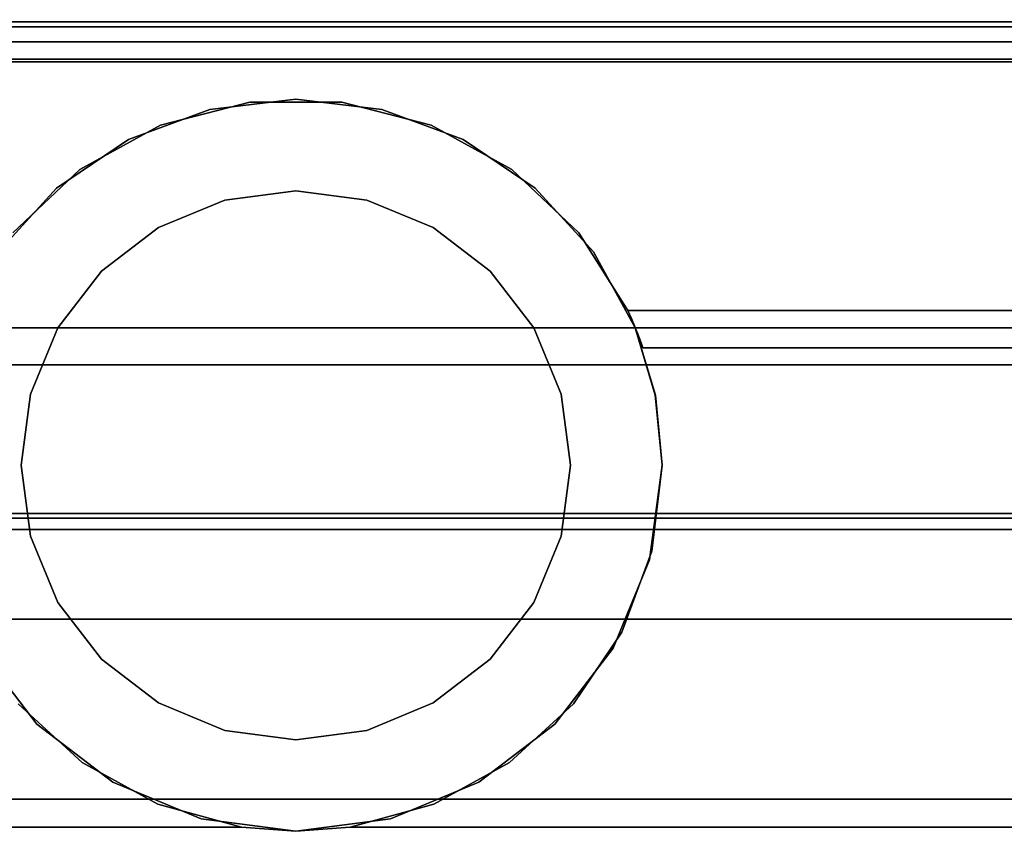
# Model space of a CAD drawing. Units: inches. Extents: x -9818 to -8270, y -7499 to -7161.
# Drawn here: x -8384 to -8378, y -7425 to -7421 of the extents above; entities that cross this region are included whole.
import ezdxf

# ---------------------------------------------------------------- set-up
doc = ezdxf.new("R2010")
doc.units = ezdxf.units.IN
doc.header["$MEASUREMENT"] = 0
doc.layers.add('M-EQPM', color=50, linetype='Continuous', lineweight=9)

msp = doc.modelspace()

# ---------------------------------------------------------------- linework, layer by layer
for points in [[(-8334.032209, -7398.123723, 5.125), (-8430.032209, -7398.123723, 5.125), (-8430.032209, -7422.37301, 5.125), (-8334.032209, -7422.37301, 5.125)], [(-8334.032209, -7398.123723, 80.875002), (-8430.032209, -7398.123723, 80.875002), (-8430.032209, -7429.30364, 80.875002), (-8334.032209, -7429.30364, 80.875002)], [(-8334.032209, -7425.365485, 5.125), (-8430.032209, -7425.365485, 5.125), (-8430.032209, -7398.123723, 5.125), (-8334.032209, -7398.123723, 5.125)], [(-8334.032209, -7420.918998, 2.948072), (-8430.032209, -7420.918998, 2.948072), (-8430.032209, -7399.501676, 2.948072), (-8334.032209, -7399.501676, 2.948072)], [(-8334.032209, -7400.103103, 78.776241), (-8430.032209, -7400.103103, 78.776241), (-8430.032209, -7427.492484, 78.776241), (-8334.032209, -7427.492484, 78.776241)], [(-8334.032209, -7400.103103, 8.307187), (-8430.032209, -7400.103103, 8.307187), (-8430.032209, -7424.948751, 7.439558), (-8334.032209, -7424.948751, 7.439558)], [(-8334.032209, -7429.30364, 78.776241), (-8430.032209, -7429.30364, 78.776241), (-8430.032209, -7400.103103, 78.776241), (-8334.032209, -7400.103103, 78.776241)], [(-8334.032209, -7424.948751, 7.439558), (-8430.032209, -7424.948751, 7.439558), (-8430.032209, -7400.103103, 8.307187), (-8334.032209, -7400.103103, 8.307187)], [(-8334.032209, -7423.388049, 76.771242), (-8430.032209, -7423.388049, 76.771242), (-8430.032209, -7402.011717, 76.771242), (-8334.032209, -7402.011717, 76.771242)], [(-8334.032209, -7402.011717, 17.681561), (-8430.032209, -7402.011717, 17.681561), (-8430.032209, -7426.666793, 16.820586), (-8334.032209, -7426.666793, 16.820586)], [(-8334.032209, -7416.875348, 81.526245), (-8430.032209, -7416.875348, 81.526245), (-8430.032209, -7431.404349, 81.526245), (-8334.032209, -7431.404349, 81.526245)], [(-8334.032209, -7429.30364, 80.875002), (-8430.032209, -7429.30364, 80.875002), (-8430.032209, -7416.875348, 80.875002), (-8334.032209, -7416.875348, 80.875002)], [(-8334.032209, -7420.701405, 0.98), (-8430.032209, -7420.701405, 0.98), (-8430.032209, -7420.810405, 0.98), (-8334.032209, -7420.810405, 0.98)], [(-8334.032209, -7420.701405, 0.203), (-8430.032209, -7420.701405, 0.203), (-8430.032209, -7420.701405, 0.98), (-8334.032209, -7420.701405, 0.98)], [(-8334.032209, -7420.810405, 0.98), (-8430.032209, -7420.810405, 0.98), (-8430.032209, -7420.810405, 0.203), (-8334.032209, -7420.810405, 0.203)], [(-8334.032209, -7420.918998, 0.109259), (-8430.032209, -7420.918998, 0.109259), (-8430.032209, -7420.918998, 2.948072), (-8334.032209, -7420.918998, 2.948072)], [(-8380.178489, -7422.372907, 0.9805), (-8334.032209, -7422.372907, 0.9805), (-8334.032209, -7422.372907, 0.203), (-8380.178489, -7422.372907, 0.203)], [(-8380.137988, -7422.481906, 0.203), (-8334.032209, -7422.481906, 0.203), (-8334.032209, -7422.481906, 0.9805), (-8380.137988, -7422.481906, 0.9805)], [(-8334.032209, -7422.575899, 5.071), (-8430.032209, -7422.575899, 5.071), (-8430.032209, -7428.670722, 5.071), (-8334.032209, -7428.670722, 5.071)], [(-8334.032209, -7423.388049, 75.300985), (-8430.032209, -7423.388049, 75.300985), (-8430.032209, -7423.388049, 76.771242), (-8334.032209, -7423.388049, 76.771242)], [(-8334.032209, -7427.467799, 76.388443), (-8430.032209, -7427.467799, 76.388443), (-8430.032209, -7423.413049, 76.388443), (-8334.032209, -7423.413049, 76.388443)], [(-8334.032209, -7423.413049, 76.388443), (-8430.032209, -7423.413049, 76.388443), (-8430.032209, -7423.413049, 75.300991), (-8334.032209, -7423.413049, 75.300991)], [(-8334.032209, -7423.413049, 75.388441), (-8430.032209, -7423.413049, 75.388441), (-8430.032209, -7423.413049, 76.388443), (-8334.032209, -7423.413049, 76.388443)], [(-8334.032209, -7427.413048, 75.388441), (-8430.032209, -7427.413048, 75.388441), (-8430.032209, -7423.413049, 75.388441), (-8334.032209, -7423.413049, 75.388441)], [(-8334.032209, -7423.413049, 76.388443), (-8430.032209, -7423.413049, 76.388443), (-8430.032209, -7427.413048, 76.388443), (-8334.032209, -7427.413048, 76.388443)], [(-8334.032209, -7423.965212, 75.213495), (-8430.032209, -7423.965212, 75.213495), (-8430.032209, -7423.475542, 75.213495), (-8334.032209, -7423.475542, 75.213495)], [(-8334.032209, -7423.475548, 75.238495), (-8430.032209, -7423.475548, 75.238495), (-8430.032209, -7423.965212, 75.238495), (-8334.032209, -7423.965212, 75.238495)], [(-8334.032209, -7424.948751, 7.439558), (-8430.032209, -7424.948751, 7.439558), (-8430.032209, -7429.278724, 11.072836), (-8334.032209, -7429.278724, 11.072836)], [(-8334.032209, -7429.278724, 11.072836), (-8430.032209, -7429.278724, 11.072836), (-8430.032209, -7424.948751, 7.439558), (-8334.032209, -7424.948751, 7.439558)]]:
    msp.add_3dface(points)
for points, invisible_edges in [([(-8334.032209, -7420.704512, 0.167625), (-8430.032209, -7420.704512, 0.167625), (-8430.032209, -7420.701405, 0.203), (-8334.032209, -7420.701405, 0.203)], 1), ([(-8334.032209, -7420.713734, 0.133332), (-8430.032209, -7420.713734, 0.133332), (-8430.032209, -7420.704512, 0.167625), (-8334.032209, -7420.704512, 0.167625)], 5), ([(-8334.032209, -7420.728794, 0.101171), (-8430.032209, -7420.728794, 0.101171), (-8430.032209, -7420.713734, 0.133332), (-8334.032209, -7420.713734, 0.133332)], 4), ([(-8334.032209, -7420.761063, 0.059256), (-8430.032209, -7420.761063, 0.059256), (-8430.032209, -7420.728794, 0.101171), (-8334.032209, -7420.728794, 0.101171)], 1), ([(-8430.032209, -7420.761063, 0.059256), (-8334.032209, -7420.761063, 0.059256), (-8334.032209, -7420.803069, 0.027102), (-8430.032209, -7420.803069, 0.027102)], 5), ([(-8334.032209, -7420.851958, 0.006892), (-8430.032209, -7420.851958, 0.006892), (-8430.032209, -7420.803069, 0.027102), (-8334.032209, -7420.803069, 0.027102)], 5), ([(-8334.032209, -7420.813609, 0.178671), (-8334.032209, -7420.810405, 0.203), (-8430.032209, -7420.810405, 0.203), (-8430.032209, -7420.813609, 0.178671)], 8), ([(-8430.032209, -7420.822999, 0.156), (-8334.032209, -7420.822999, 0.156), (-8334.032209, -7420.813609, 0.178671), (-8430.032209, -7420.813609, 0.178671)], 5), ([(-8334.032209, -7420.822999, 0.156), (-8430.032209, -7420.822999, 0.156), (-8430.032209, -7420.837936, 0.136532), (-8334.032209, -7420.837936, 0.136532)], 5), ([(-8334.032209, -7420.837936, 0.136532), (-8430.032209, -7420.837936, 0.136532), (-8430.032209, -7420.857405, 0.121594), (-8334.032209, -7420.857405, 0.121594)], 5), ([(-8334.032209, -7420.904406), (-8430.032209, -7420.904406), (-8430.032209, -7420.851958, 0.006892), (-8334.032209, -7420.851958, 0.006892)], 4), ([(-8430.032209, -7420.880076, 0.112203), (-8334.032209, -7420.880076, 0.112203), (-8334.032209, -7420.857405, 0.121594), (-8430.032209, -7420.857405, 0.121594)], 5), ([(-8430.032209, -7420.904406, 0.109), (-8334.032209, -7420.904406, 0.109), (-8334.032209, -7420.880076, 0.112203), (-8430.032209, -7420.880076, 0.112203)], 4), ([(-8334.032209, -7420.904406), (-8381.780719, -7421.139597), (-8382.283696, -7421.139597), (-8430.032209, -7420.904406)], 5), ([(-8382.283696, -7421.139597), (-8382.770765, -7421.265084), (-8430.032209, -7420.904406)], 14), ([(-8383.211122, -7421.508122), (-8430.032209, -7420.904406), (-8382.770765, -7421.265084)], 3), ([(-8430.032209, -7420.904406), (-8383.211122, -7421.508122), (-8383.576918, -7421.853342)], 13), ([(-8382.283696, -7421.139597, 0.109), (-8381.780719, -7421.139597, 0.109), (-8334.032209, -7420.904406, 0.109), (-8430.032209, -7420.904406, 0.109)], 10), ([(-8382.283696, -7421.139597, 0.109), (-8430.032209, -7420.904406, 0.109), (-8382.770765, -7421.265084, 0.109)], 3), ([(-8382.770765, -7421.265084, 0.109), (-8430.032209, -7420.904406, 0.109), (-8383.211122, -7421.508122, 0.109)], 3), ([(-8383.211122, -7421.508122, 0.109), (-8430.032209, -7420.904406, 0.109), (-8383.576918, -7421.853342, 0.109)], 3), ([(-8334.032209, -7420.918998, 0.109259), (-8381.780731, -7421.139597, 0.109259), (-8382.28369, -7421.139597, 0.109259), (-8430.032209, -7420.918998, 0.109259)], 5), ([(-8382.28369, -7421.139597, 0.109259), (-8382.770745, -7421.265078, 0.109259), (-8430.032209, -7420.918998, 0.109259)], 14), ([(-8383.211096, -7421.508102, 0.109259), (-8430.032209, -7420.918998, 0.109259), (-8382.770745, -7421.265078, 0.109259)], 3), ([(-8430.032209, -7420.918998, 0.109259), (-8383.211096, -7421.508102, 0.109259), (-8383.576889, -7421.853305, 0.109259)], 13), ([(-8381.29367, -7421.265078, 0.109259), (-8381.780731, -7421.139597, 0.109259), (-8334.032209, -7420.918998, 0.109259)], 14), ([(-8381.293653, -7421.265084), (-8381.780719, -7421.139597), (-8334.032209, -7420.904406)], 14), ([(-8334.032209, -7420.904406, 0.109), (-8381.780719, -7421.139597, 0.109), (-8381.293653, -7421.265084, 0.109)], 13), ([(-8334.032209, -7420.918998, 0.109259), (-8380.853324, -7421.508102, 0.109259), (-8381.29367, -7421.265078, 0.109259)], 13), ([(-8334.032209, -7420.904406), (-8380.853296, -7421.508122), (-8381.293653, -7421.265084)], 13), ([(-8334.032209, -7420.904406, 0.109), (-8381.293653, -7421.265084, 0.109), (-8380.853296, -7421.508122, 0.109)], 13), ([(-8380.853324, -7421.508102, 0.109259), (-8334.032209, -7420.918998, 0.109259), (-8380.487531, -7421.853305, 0.109259)], 3), ([(-8380.853296, -7421.508122), (-8334.032209, -7420.904406), (-8380.487497, -7421.853342)], 3), ([(-8334.032209, -7420.904406, 0.109), (-8380.853296, -7421.508122, 0.109), (-8380.487497, -7421.853342, 0.109)], 13), ([(-8334.032209, -7420.918998, 0.109259), (-8334.032209, -7422.27885, 0.109259), (-8380.219425, -7422.27885, 0.109259), (-8380.487531, -7421.853305, 0.109259)], 8), ([(-8334.032209, -7420.904406), (-8334.032209, -7422.278905), (-8380.219396, -7422.278905), (-8380.487497, -7421.853342)], 8), ([(-8380.219396, -7422.278905, 0.109), (-8334.032209, -7422.278905, 0.109), (-8334.032209, -7420.904406, 0.109), (-8380.487497, -7421.853342, 0.109)], 4), ([(-8382.770765, -7421.265084), (-8382.283696, -7421.139597), (-8382.283696, -7421.139597, 0.109), (-8382.770765, -7421.265084, 0.109)], 10), ([(-8382.28369, -7421.139597, 0.109259), (-8382.502163, -7421.17972, 4.321), (-8382.770745, -7421.265078, 0.109259)], 3), ([(-8382.28369, -7421.139597, 0.109259), (-8382.032243, -7421.123724, 4.321), (-8382.502163, -7421.17972, 4.321)], 13), ([(-8382.032243, -7421.123724, 4.321), (-8380.726255, -7421.608968, 4.321), (-8382.502163, -7421.17972, 4.321)], 3), ([(-8382.283696, -7421.139597), (-8381.780719, -7421.139597), (-8381.780719, -7421.139597, 0.109), (-8382.283696, -7421.139597, 0.109)], 10), ([(-8381.780731, -7421.139597, 0.109259), (-8382.032243, -7421.123724, 4.321), (-8382.28369, -7421.139597, 0.109259)], 3), ([(-8381.562326, -7421.179703, 4.321), (-8382.032243, -7421.123724, 4.321), (-8381.780731, -7421.139597, 0.109259)], 14), ([(-8381.118724, -7421.344526, 4.321), (-8380.726255, -7421.608968, 4.321), (-8382.032243, -7421.123724, 4.321), (-8381.562326, -7421.179703, 4.321)], 2), ([(-8381.780731, -7421.139597, 0.109259), (-8381.29367, -7421.265078, 0.109259), (-8381.562326, -7421.179703, 4.321)], 14), ([(-8381.293653, -7421.265084, 0.109), (-8381.780719, -7421.139597, 0.109), (-8381.780719, -7421.139597), (-8381.293653, -7421.265084)], 10), ([(-8383.657613, -7421.958364, 4.321), (-8382.502163, -7421.17972, 4.321), (-8380.178449, -7422.37301, 4.321), (-8383.885969, -7422.37301, 4.321)], 3), ([(-8382.502163, -7421.17972, 4.321), (-8383.657613, -7421.958364, 4.321), (-8383.338266, -7421.609056, 4.321), (-8382.945782, -7421.344572, 4.321)], 1), ([(-8382.945782, -7421.344572, 4.321), (-8382.770745, -7421.265078, 0.109259), (-8382.502163, -7421.17972, 4.321)], 3), ([(-8380.726255, -7421.608968, 4.321), (-8380.406896, -7421.958233, 4.321), (-8380.178449, -7422.37301, 4.321), (-8382.502163, -7421.17972, 4.321)], 12), ([(-8381.118724, -7421.344526, 4.321), (-8381.562326, -7421.179703, 4.321), (-8381.29367, -7421.265078, 0.109259)], 14), ([(-8383.211122, -7421.508122), (-8382.770765, -7421.265084), (-8382.770765, -7421.265084, 0.109), (-8383.211122, -7421.508122, 0.109)], 10), ([(-8382.770745, -7421.265078, 0.109259), (-8382.945782, -7421.344572, 4.321), (-8383.211096, -7421.508102, 0.109259)], 3), ([(-8381.118724, -7421.344526, 4.321), (-8381.29367, -7421.265078, 0.109259), (-8380.853324, -7421.508102, 0.109259)], 13), ([(-8381.293653, -7421.265084), (-8380.853296, -7421.508122), (-8380.853296, -7421.508122, 0.109), (-8381.293653, -7421.265084, 0.109)], 10), ([(-8383.211096, -7421.508102, 0.109259), (-8382.945782, -7421.344572, 4.321), (-8383.338266, -7421.609056, 4.321)], 13), ([(-8380.726255, -7421.608968, 4.321), (-8381.118724, -7421.344526, 4.321), (-8380.853324, -7421.508102, 0.109259)], 14), ([(-8383.576918, -7421.853342), (-8383.211122, -7421.508122), (-8383.211122, -7421.508122, 0.109), (-8383.576918, -7421.853342, 0.109)], 10), ([(-8383.576889, -7421.853305, 0.109259), (-8383.211096, -7421.508102, 0.109259), (-8383.338266, -7421.609056, 4.321)], 14), ([(-8380.853324, -7421.508102, 0.109259), (-8380.487531, -7421.853305, 0.109259), (-8380.726255, -7421.608968, 4.321)], 14), ([(-8380.853296, -7421.508122), (-8380.487497, -7421.853342), (-8380.487497, -7421.853342, 0.109), (-8380.853296, -7421.508122, 0.109)], 10), ([(-8383.576889, -7421.853305, 0.109259), (-8383.338266, -7421.609056, 4.321), (-8383.657613, -7421.958364, 4.321)], 13), ([(-8382.032209, -7421.623722), (-8381.643979, -7421.674834), (-8380.733173, -7422.373722), (-8383.331248, -7422.373722)], 14), ([(-8382.782209, -7421.824686), (-8382.420438, -7421.674834), (-8382.032209, -7421.623722), (-8383.331248, -7422.373722)], 12), ([(-8382.782209, -7421.824686, 4.321), (-8383.09287, -7422.063063, 4.321), (-8383.331248, -7422.373722, 4.321), (-8382.032209, -7421.623722, 4.321)], 12), ([(-8382.420438, -7421.674834, 4.321), (-8382.782209, -7421.824686, 4.321), (-8382.032209, -7421.623722, 4.321)], 2), ([(-8382.420438, -7421.674834), (-8382.420438, -7421.674834, 4.321), (-8382.032209, -7421.623722, 4.321), (-8382.032209, -7421.623722)], 5), ([(-8381.643979, -7421.674834, 4.321), (-8381.643979, -7421.674834), (-8382.032209, -7421.623722), (-8382.032209, -7421.623722, 4.321)], 5), ([(-8380.733173, -7422.373722, 4.321), (-8380.971548, -7422.063063, 4.321), (-8381.643979, -7421.674834, 4.321), (-8382.032209, -7421.623722, 4.321)], 10), ([(-8380.487531, -7421.853305, 0.109259), (-8380.406896, -7421.958233, 4.321), (-8380.726255, -7421.608968, 4.321)], 13), ([(-8382.420438, -7421.674834, 4.321), (-8382.420438, -7421.674834), (-8382.782209, -7421.824686), (-8382.782209, -7421.824686, 4.321)], 5), ([(-8381.282209, -7421.824686, 4.321), (-8381.282209, -7421.824686), (-8381.643979, -7421.674834), (-8381.643979, -7421.674834, 4.321)], 5), ([(-8381.643979, -7421.674834), (-8381.282209, -7421.824686), (-8380.971548, -7422.063063), (-8380.733173, -7422.373722)], 8), ([(-8381.643979, -7421.674834, 4.321), (-8380.971548, -7422.063063, 4.321), (-8381.282209, -7421.824686, 4.321)], 1), ([(-8382.782209, -7421.824686), (-8383.331248, -7422.373722), (-8383.09287, -7422.063063)], 1), ([(-8382.782209, -7421.824686, 4.321), (-8382.782209, -7421.824686), (-8383.09287, -7422.063063), (-8383.09287, -7422.063063, 4.321)], 5), ([(-8380.971548, -7422.063063, 4.321), (-8380.971548, -7422.063063), (-8381.282209, -7421.824686), (-8381.282209, -7421.824686, 4.321)], 5), ([(-8380.487531, -7421.853305, 0.109259), (-8380.219425, -7422.27885, 0.109259), (-8380.406896, -7421.958233, 4.321)], 14), ([(-8380.487497, -7421.853342), (-8380.219396, -7422.278905), (-8380.219396, -7422.278905, 0.109), (-8380.487497, -7421.853342, 0.109)], 10), ([(-8380.178449, -7422.37301, 4.321), (-8380.406896, -7421.958233, 4.321), (-8380.219425, -7422.27885, 0.109259)], 14), ([(-8383.09287, -7422.063063, 4.321), (-8383.09287, -7422.063063), (-8383.331248, -7422.373722), (-8383.331248, -7422.373722, 4.321)], 5), ([(-8380.971548, -7422.063063, 4.321), (-8380.733173, -7422.373722, 4.321), (-8380.733173, -7422.373722), (-8380.971548, -7422.063063)], 10), ([(-8380.219425, -7422.27885, 0.109259), (-8380.210258, -7422.298797, 0.111396), (-8380.178449, -7422.37301, 0.203417)], 14), ([(-8380.219425, -7422.27885, 0.109259), (-8380.178449, -7422.37301, 0.203417), (-8380.178449, -7422.37301, 4.321)], 13), ([(-8380.210258, -7422.298797, 0.111396), (-8380.219425, -7422.27885, 0.109259), (-8334.032209, -7422.27885, 0.109259)], 12), ([(-8380.200021, -7422.3218, 0.004583), (-8380.210241, -7422.298846, 0.111139), (-8380.219396, -7422.278905)], 3), ([(-8380.219396, -7422.278905, 0.109), (-8380.219396, -7422.278905), (-8380.210241, -7422.298846, 0.111139)], 3), ([(-8380.200021, -7422.3218, 0.004583), (-8380.219396, -7422.278905), (-8334.032209, -7422.278905)], 12), ([(-8334.032209, -7422.278905, 0.109), (-8380.219396, -7422.278905, 0.109), (-8380.210241, -7422.298846, 0.111139)], 12), ([(-8380.210258, -7422.298797, 0.111396), (-8334.032209, -7422.27885, 0.109259), (-8334.032209, -7422.303221, 0.112468)], 13), ([(-8380.210241, -7422.298846, 0.111139), (-8334.032209, -7422.303235, 0.112203), (-8334.032209, -7422.278905, 0.109)], 13), ([(-8380.200021, -7422.3218, 0.004583), (-8334.032209, -7422.278905), (-8334.032209, -7422.331445, 0.006917)], 13), ([(-8380.210258, -7422.298797, 0.111396), (-8380.201652, -7422.318075, 0.117819), (-8380.178449, -7422.37301, 0.203417)], 14), ([(-8380.201652, -7422.318075, 0.117819), (-8380.210258, -7422.298797, 0.111396), (-8334.032209, -7422.303221, 0.112468)], 14), ([(-8380.201646, -7422.318095, 0.11756), (-8380.210241, -7422.298846, 0.111139), (-8380.200021, -7422.3218, 0.004583)], 14), ([(-8380.201646, -7422.318095, 0.11756), (-8334.032209, -7422.303235, 0.112203), (-8380.210241, -7422.298846, 0.111139)], 3), ([(-8334.032209, -7422.325929, 0.121874), (-8380.201652, -7422.318075, 0.117819), (-8334.032209, -7422.303221, 0.112468)], 3), ([(-8380.201652, -7422.318075, 0.117819), (-8380.19395, -7422.335816, 0.128447), (-8380.178449, -7422.37301, 0.203417)], 14), ([(-8380.19395, -7422.335816, 0.128447), (-8380.201652, -7422.318075, 0.117819), (-8334.032209, -7422.325929, 0.121874)], 14), ([(-8380.201646, -7422.318095, 0.11756), (-8334.032209, -7422.325906, 0.121594), (-8334.032209, -7422.303235, 0.112203)], 13), ([(-8380.182352, -7422.363448, 0.018442), (-8380.201646, -7422.318095, 0.11756), (-8380.200021, -7422.3218, 0.004583)], 3), ([(-8380.201646, -7422.318095, 0.11756), (-8380.182352, -7422.363448, 0.018442), (-8380.193956, -7422.335805, 0.128177)], 3), ([(-8334.032209, -7422.325906, 0.121594), (-8380.201646, -7422.318095, 0.11756), (-8380.193956, -7422.335805, 0.128177)], 13), ([(-8380.182352, -7422.363448, 0.018442), (-8380.200021, -7422.3218, 0.004583), (-8334.032209, -7422.331445, 0.006917)], 14), ([(-8380.193956, -7422.335805, 0.128177), (-8334.032209, -7422.345372, 0.136532), (-8334.032209, -7422.325906, 0.121594)], 13), ([(-8380.193956, -7422.335805, 0.128177), (-8380.182352, -7422.363448, 0.018442), (-8380.187501, -7422.351037, 0.142724)], 3), ([(-8380.193956, -7422.335805, 0.128177), (-8380.187501, -7422.351037, 0.142724), (-8334.032209, -7422.345372, 0.136532)], 14), ([(-8334.032209, -7422.345429, 0.136837), (-8380.19395, -7422.335816, 0.128447), (-8334.032209, -7422.325929, 0.121874)], 3), ([(-8380.187478, -7422.351083, 0.143016), (-8380.178449, -7422.37301, 0.203417), (-8380.19395, -7422.335816, 0.128447)], 3), ([(-8380.19395, -7422.335816, 0.128447), (-8334.032209, -7422.345429, 0.136837), (-8380.187478, -7422.351083, 0.143016)], 3), ([(-8334.032209, -7422.380405, 0.027197), (-8380.182352, -7422.363448, 0.018442), (-8334.032209, -7422.331445, 0.006917)], 3), ([(-8334.032209, -7422.372898, 4.868), (-8430.032209, -7422.372898, 4.868), (-8430.032209, -7422.379816, 4.92054), (-8334.032209, -7422.379816, 4.92054)], 4), ([(-8334.032209, -7422.372898, 4.868), (-8380.178495, -7422.372898, 4.321), (-8383.885926, -7422.372898, 4.321), (-8430.032209, -7422.372898, 4.868)], 5), ([(-8383.885969, -7422.37301, 4.321), (-8380.178449, -7422.37301, 4.321), (-8334.032209, -7422.37301, 5.125), (-8430.032209, -7422.37301, 5.125)], 10), ([(-8334.032209, -7422.379816, 4.92054), (-8430.032209, -7422.379816, 4.92054), (-8430.032209, -7422.400095, 4.9695), (-8334.032209, -7422.400095, 4.9695)], 5), ([(-8384.03221, -7423.123722, 4.321), (-8383.995154, -7422.740511, 4.321), (-8383.885926, -7422.372898, 4.321), (-8380.100355, -7423.641361, 4.321)], 12), ([(-8383.885926, -7422.372898, 4.321), (-8380.178495, -7422.372898, 4.321), (-8380.100355, -7423.641361, 4.321)], 14), ([(-8383.532209, -7423.123722), (-8383.481097, -7422.735495), (-8383.331248, -7422.373722), (-8381.643979, -7424.572613)], 12), ([(-8383.532209, -7423.123722, 4.321), (-8383.481097, -7423.511951, 4.321), (-8381.643979, -7424.572613, 4.321), (-8383.331248, -7422.373722, 4.321)], 14), ([(-8383.532209, -7423.123722, 4.321), (-8383.331248, -7422.373722, 4.321), (-8383.481097, -7422.735495, 4.321)], 1), ([(-8383.331248, -7422.373722, 4.321), (-8383.331248, -7422.373722), (-8383.481097, -7422.735495), (-8383.481097, -7422.735495, 4.321)], 5), ([(-8380.971548, -7424.184383), (-8383.331248, -7422.373722), (-8380.733173, -7422.373722), (-8380.583318, -7422.735495)], 11), ([(-8380.971548, -7424.184383), (-8381.282209, -7424.422761), (-8381.643979, -7424.572613), (-8383.331248, -7422.373722)], 12), ([(-8381.643979, -7424.572613, 4.321), (-8381.282209, -7424.422761, 4.321), (-8380.971548, -7424.184383, 4.321), (-8383.331248, -7422.373722, 4.321)], 12), ([(-8380.733173, -7422.373722, 4.321), (-8380.971548, -7424.184383, 4.321), (-8380.583318, -7422.735495, 4.321)], 3), ([(-8380.733173, -7422.373722), (-8380.733173, -7422.373722, 4.321), (-8380.583318, -7422.735495, 4.321), (-8380.583318, -7422.735495)], 5), ([(-8334.032209, -7422.360312, 0.156), (-8334.032209, -7422.345372, 0.136532), (-8380.187501, -7422.351037, 0.142724)], 14), ([(-8380.167028, -7422.401849, 0.041463), (-8380.187501, -7422.351037, 0.142724), (-8380.182352, -7422.363448, 0.018442)], 3), ([(-8380.187501, -7422.351037, 0.142724), (-8380.167028, -7422.401849, 0.041463), (-8380.182603, -7422.362836, 0.160669)], 3), ([(-8334.032209, -7422.360312, 0.156), (-8380.187501, -7422.351037, 0.142724), (-8380.182603, -7422.362836, 0.160669)], 13), ([(-8380.187478, -7422.351083, 0.143016), (-8334.032209, -7422.345429, 0.136837), (-8334.032209, -7422.360392, 0.156338)], 13), ([(-8380.187478, -7422.351083, 0.143016), (-8380.182569, -7422.36291, 0.160993), (-8380.178449, -7422.37301, 0.203417)], 14), ([(-8380.182569, -7422.36291, 0.160993), (-8380.187478, -7422.351083, 0.143016), (-8334.032209, -7422.360392, 0.156338)], 14), ([(-8380.182603, -7422.362836, 0.160669), (-8334.032209, -7422.369702, 0.178671), (-8334.032209, -7422.360312, 0.156)], 13), ([(-8380.167028, -7422.401849, 0.041463), (-8380.154594, -7422.434842, 0.073028), (-8380.182603, -7422.362836, 0.160669)], 14), ([(-8380.179536, -7422.370332, 0.181154), (-8380.182603, -7422.362836, 0.160669), (-8380.154594, -7422.434842, 0.073028)], 14), ([(-8380.179536, -7422.370332, 0.181154), (-8334.032209, -7422.369702, 0.178671), (-8380.182603, -7422.362836, 0.160669)], 3), ([(-8380.182569, -7422.36291, 0.160993), (-8334.032209, -7422.360392, 0.156338), (-8334.032209, -7422.369799, 0.179047)], 13), ([(-8380.178449, -7422.37301, 0.203417), (-8380.182569, -7422.36291, 0.160993), (-8380.179496, -7422.370426, 0.181518)], 1), ([(-8380.179496, -7422.370426, 0.181518), (-8380.182569, -7422.36291, 0.160993), (-8334.032209, -7422.369799, 0.179047)], 14), ([(-8380.167028, -7422.401849, 0.041463), (-8380.182352, -7422.363448, 0.018442), (-8334.032209, -7422.380405, 0.027197)], 14), ([(-8334.032209, -7422.369702, 0.178671), (-8380.179536, -7422.370332, 0.181154), (-8334.032209, -7422.372907, 0.203)], 3), ([(-8380.179536, -7422.370332, 0.181154), (-8380.139865, -7422.476395, 0.156024), (-8380.178489, -7422.372907, 0.203)], 3), ([(-8380.14545, -7422.460299, 0.111865), (-8380.139865, -7422.476395, 0.156024), (-8380.179536, -7422.370332, 0.181154)], 14), ([(-8380.154594, -7422.434842, 0.073028), (-8380.14545, -7422.460299, 0.111865), (-8380.179536, -7422.370332, 0.181154)], 14), ([(-8334.032209, -7422.372907, 0.203), (-8380.179536, -7422.370332, 0.181154), (-8380.178489, -7422.372907, 0.203)], 1), ([(-8334.032209, -7422.37301, 0.203417), (-8380.179496, -7422.370426, 0.181518), (-8334.032209, -7422.369799, 0.179047)], 3), ([(-8380.178449, -7422.37301, 0.203417), (-8380.179496, -7422.370426, 0.181518), (-8334.032209, -7422.37301, 0.203417)], 2), ([(-8380.178495, -7422.372898, 4.321), (-8380.178495, -7422.372898, 1.052126), (-8380.069255, -7422.740565, 4.321)], 2), ([(-8380.069118, -7422.741252, 0.953426), (-8380.069255, -7422.740565, 4.321), (-8380.178495, -7422.372898, 1.052126)], 3), ([(-8380.069255, -7422.740565, 4.321), (-8380.032211, -7423.123722, 4.321), (-8380.100355, -7423.641361, 4.321), (-8380.178495, -7422.372898, 4.321)], 4), ([(-8334.032209, -7422.372898, 1.052126), (-8380.178495, -7422.372898, 1.052126), (-8380.178495, -7422.372898, 4.321), (-8334.032209, -7422.372898, 4.868)], 4), ([(-8334.032209, -7422.372898, 1.052126), (-8380.069118, -7422.741252, 0.953426), (-8380.178495, -7422.372898, 1.052126)], 1), ([(-8380.137988, -7422.481906, 0.203), (-8380.178489, -7422.372907, 0.203), (-8380.139865, -7422.476395, 0.156024)], 3), ([(-8380.157449, -7422.427111, 0.9805), (-8380.178489, -7422.372907, 0.9805), (-8380.178489, -7422.372907, 0.203)], 12), ([(-8380.178489, -7422.372907, 0.9805), (-8380.157449, -7422.427111, 0.9805), (-8334.032209, -7422.372907, 0.9805)], 2), ([(-8334.032209, -7422.37301, 0.203417), (-8334.032209, -7422.37301, 5.125), (-8380.178449, -7422.37301, 4.321), (-8380.178449, -7422.37301, 0.203417)], 2), ([(-8334.032209, -7422.422448, 0.059457), (-8380.167028, -7422.401849, 0.041463), (-8334.032209, -7422.380405, 0.027197)], 3), ([(-8380.137988, -7422.481906, 0.9805), (-8334.032209, -7422.481906, 0.9805), (-8334.032209, -7422.372907, 0.9805), (-8380.157449, -7422.427111, 0.9805)], 4), ([(-8334.032209, -7422.372898, 1.052126), (-8380.032211, -7423.123722, 0.850943), (-8380.069118, -7422.741252, 0.953426)], 13), ([(-8380.032211, -7423.123722, 0.850943), (-8334.032209, -7422.372898, 1.052126), (-8334.032209, -7425.101498, 0.321)], 13), ([(-8334.032209, -7422.400095, 4.9695), (-8430.032209, -7422.400095, 4.9695), (-8430.032209, -7422.432356, 5.011543), (-8334.032209, -7422.432356, 5.011543)], 5), ([(-8430.032209, -7422.474398, 5.043803), (-8334.032209, -7422.474398, 5.043803), (-8334.032209, -7422.432356, 5.011543), (-8430.032209, -7422.432356, 5.011543)], 5), ([(-8380.167028, -7422.401849, 0.041463), (-8334.032209, -7422.422448, 0.059457), (-8380.154594, -7422.434842, 0.073028)], 3), ([(-8380.157449, -7422.427111, 0.9805), (-8380.137988, -7422.481906, 0.203), (-8380.137988, -7422.481906, 0.9805)], 1), ([(-8380.154594, -7422.434842, 0.073028), (-8334.032209, -7422.422448, 0.059457), (-8334.032209, -7422.454709, 0.1015)], 13), ([(-8380.14545, -7422.460299, 0.111865), (-8380.154594, -7422.434842, 0.073028), (-8334.032209, -7422.454709, 0.1015)], 14), ([(-8334.032209, -7422.474398, 5.043803), (-8430.032209, -7422.474398, 5.043803), (-8430.032209, -7422.523359, 5.064083), (-8334.032209, -7422.523359, 5.064083)], 5), ([(-8380.14545, -7422.460299, 0.111865), (-8334.032209, -7422.454709, 0.1015), (-8334.032209, -7422.474988, 0.15046)], 13), ([(-8380.139865, -7422.476395, 0.156024), (-8380.14545, -7422.460299, 0.111865), (-8334.032209, -7422.474988, 0.15046)], 14), ([(-8334.032209, -7422.481906, 0.203), (-8380.139865, -7422.476395, 0.156024), (-8334.032209, -7422.474988, 0.15046)], 3), ([(-8380.137988, -7422.481906, 0.203), (-8380.139865, -7422.476395, 0.156024), (-8334.032209, -7422.481906, 0.203)], 2), ([(-8334.032209, -7422.523359, 5.064083), (-8430.032209, -7422.523359, 5.064083), (-8430.032209, -7422.575899, 5.071), (-8334.032209, -7422.575899, 5.071)], 1), ([(-8383.481097, -7422.735495, 4.321), (-8383.481097, -7422.735495), (-8383.532209, -7423.123722), (-8383.532209, -7423.123722, 4.321)], 1), ([(-8380.583318, -7422.735495), (-8380.583318, -7423.511951), (-8380.733173, -7423.873722), (-8380.971548, -7424.184383)], 9), ([(-8380.733173, -7423.873722, 4.321), (-8380.583318, -7423.511951, 4.321), (-8380.583318, -7422.735495, 4.321), (-8380.971548, -7424.184383, 4.321)], 6), ([(-8380.532209, -7423.123722), (-8380.583318, -7422.735495), (-8380.583318, -7422.735495, 4.321), (-8380.532209, -7423.123722, 4.321)], 2), ([(-8380.532209, -7423.123722), (-8380.583318, -7423.511951), (-8380.583318, -7422.735495)], 2), ([(-8380.532209, -7423.123722, 4.321), (-8380.583318, -7422.735495, 4.321), (-8380.583318, -7423.511951, 4.321)], 2), ([(-8380.069255, -7422.740565, 4.321), (-8380.069118, -7422.741252, 0.953426), (-8380.032211, -7423.123722, 4.321)], 3), ([(-8380.069118, -7422.741252, 0.953426), (-8380.032211, -7423.123722, 0.850943), (-8380.032211, -7423.123722, 4.321)], 12), ([(-8383.446421, -7424.537937, 4.321), (-8383.764261, -7424.123724, 4.321), (-8383.96406, -7423.641361, 4.321), (-8384.03221, -7423.123722, 4.321)], 8), ([(-8383.532209, -7423.123722, 4.321), (-8383.532209, -7423.123722), (-8383.481097, -7423.511951), (-8383.481097, -7423.511951, 4.321)], 4), ([(-8383.481097, -7423.511951), (-8383.532209, -7423.123722), (-8381.643979, -7424.572613), (-8382.032209, -7424.623722)], 10), ([(-8380.583318, -7423.511951, 4.321), (-8380.583318, -7423.511951), (-8380.532209, -7423.123722), (-8380.532209, -7423.123722, 4.321)], 1), ([(-8380.100355, -7423.641361, 4.321), (-8380.032211, -7423.123722, 4.321), (-8380.088081, -7423.593161, 0.725158)], 14), ([(-8380.032211, -7423.123722, 0.850943), (-8380.088081, -7423.593161, 0.725158), (-8380.032211, -7423.123722, 4.321)], 2), ([(-8334.032209, -7425.101498, 0.321), (-8380.088081, -7423.593161, 0.725158), (-8380.032211, -7423.123722, 0.850943)], 13), ([(-8334.032209, -7423.39103, 75.278343), (-8430.032209, -7423.39103, 75.278343), (-8430.032209, -7423.388049, 75.300985), (-8334.032209, -7423.388049, 75.300985)], 1), ([(-8334.032209, -7423.399771, 75.25724), (-8430.032209, -7423.399771, 75.25724), (-8430.032209, -7423.39103, 75.278343), (-8334.032209, -7423.39103, 75.278343)], 5), ([(-8430.032209, -7423.399771, 75.25724), (-8334.032209, -7423.399771, 75.25724), (-8334.032209, -7423.413675, 75.239119), (-8430.032209, -7423.413675, 75.239119)], 5), ([(-8334.032209, -7423.41518, 75.284815), (-8334.032209, -7423.413049, 75.300991), (-8430.032209, -7423.413049, 75.300991), (-8430.032209, -7423.41518, 75.284815)], 8), ([(-8334.032209, -7423.431794, 75.225214), (-8430.032209, -7423.431794, 75.225214), (-8430.032209, -7423.413675, 75.239119), (-8334.032209, -7423.413675, 75.239119)], 5), ([(-8430.032209, -7423.421423, 75.269743), (-8334.032209, -7423.421423, 75.269743), (-8334.032209, -7423.41518, 75.284815), (-8430.032209, -7423.41518, 75.284815)], 5), ([(-8334.032209, -7423.421423, 75.269743), (-8430.032209, -7423.421423, 75.269743), (-8430.032209, -7423.431356, 75.2568), (-8334.032209, -7423.431356, 75.2568)], 5), ([(-8334.032209, -7423.431356, 75.2568), (-8430.032209, -7423.431356, 75.2568), (-8430.032209, -7423.4443, 75.246866), (-8334.032209, -7423.4443, 75.246866)], 5), ([(-8334.032209, -7423.452897, 75.216476), (-8430.032209, -7423.452897, 75.216476), (-8430.032209, -7423.431794, 75.225214), (-8334.032209, -7423.431794, 75.225214)], 5), ([(-8430.032209, -7423.459374, 75.240623), (-8334.032209, -7423.459374, 75.240623), (-8334.032209, -7423.4443, 75.246866), (-8430.032209, -7423.4443, 75.246866)], 5), ([(-8334.032209, -7423.475542, 75.213495), (-8430.032209, -7423.475542, 75.213495), (-8430.032209, -7423.452897, 75.216476), (-8334.032209, -7423.452897, 75.216476)], 4), ([(-8430.032209, -7423.475548, 75.238495), (-8334.032209, -7423.475548, 75.238495), (-8334.032209, -7423.459374, 75.240623), (-8430.032209, -7423.459374, 75.240623)], 4), ([(-8383.481097, -7423.511951, 4.321), (-8383.481097, -7423.511951), (-8383.331248, -7423.873722), (-8383.331248, -7423.873722, 4.321)], 5), ([(-8382.032209, -7424.623722), (-8383.331248, -7423.873722), (-8383.481097, -7423.511951)], 13), ([(-8383.481097, -7423.511951, 4.321), (-8383.331248, -7423.873722, 4.321), (-8382.032209, -7424.623722, 4.321), (-8381.643979, -7424.572613, 4.321)], 10), ([(-8380.733173, -7423.873722, 4.321), (-8380.733173, -7423.873722), (-8380.583318, -7423.511951), (-8380.583318, -7423.511951, 4.321)], 5), ([(-8380.100355, -7423.641361, 4.321), (-8380.088081, -7423.593161, 0.725158), (-8380.252584, -7424.036371, 0.6064)], 13), ([(-8380.088081, -7423.593161, 0.725158), (-8334.032209, -7425.101498, 0.321), (-8380.252584, -7424.036371, 0.6064)], 3), ([(-8381.032207, -7424.855774, 4.321), (-8381.51457, -7425.055573, 4.321), (-8382.032209, -7425.123723, 4.321), (-8380.100355, -7423.641361, 4.321)], 12), ([(-8380.300157, -7424.123724, 4.321), (-8380.617994, -7424.537937, 4.321), (-8381.032207, -7424.855774, 4.321), (-8380.100355, -7423.641361, 4.321)], 4), ([(-8380.252584, -7424.036371, 0.6064), (-8380.300157, -7424.123724, 4.321), (-8380.100355, -7423.641361, 4.321)], 13), ([(-8383.331248, -7423.873722, 4.321), (-8383.331248, -7423.873722), (-8383.09287, -7424.184383), (-8383.09287, -7424.184383, 4.321)], 5), ([(-8383.331248, -7423.873722), (-8382.782209, -7424.422761), (-8383.09287, -7424.184383)], 1), ([(-8382.032209, -7424.623722), (-8382.420438, -7424.572613), (-8382.782209, -7424.422761), (-8383.331248, -7423.873722)], 12), ([(-8382.782209, -7424.422761, 4.321), (-8382.420438, -7424.572613, 4.321), (-8382.032209, -7424.623722, 4.321), (-8383.331248, -7423.873722, 4.321)], 12), ([(-8382.782209, -7424.422761, 4.321), (-8383.331248, -7423.873722, 4.321), (-8383.09287, -7424.184383, 4.321)], 1), ([(-8380.971548, -7424.184383, 4.321), (-8380.971548, -7424.184383), (-8380.733173, -7423.873722), (-8380.733173, -7423.873722, 4.321)], 5), ([(-8334.032209, -7423.965212, 75.238495), (-8430.032209, -7423.965212, 75.238495), (-8430.032209, -7423.968448, 75.238066), (-8334.032209, -7423.968448, 75.238066)], 4), ([(-8334.032209, -7423.968448, 75.213919), (-8430.032209, -7423.968448, 75.213919), (-8430.032209, -7423.965212, 75.213495), (-8334.032209, -7423.965212, 75.213495)], 1), ([(-8334.032209, -7423.968448, 75.238066), (-8430.032209, -7423.968448, 75.238066), (-8430.032209, -7423.971463, 75.236818), (-8334.032209, -7423.971463, 75.236818)], 5), ([(-8334.032209, -7423.971463, 75.215166), (-8430.032209, -7423.971463, 75.215166), (-8430.032209, -7423.968448, 75.213919), (-8334.032209, -7423.968448, 75.213919)], 5), ([(-8334.032209, -7423.971463, 75.236818), (-8430.032209, -7423.971463, 75.236818), (-8430.032209, -7423.974052, 75.234833), (-8334.032209, -7423.974052, 75.234833)], 5), ([(-8334.032209, -7423.974052, 75.217152), (-8430.032209, -7423.974052, 75.217152), (-8430.032209, -7423.971463, 75.215166), (-8334.032209, -7423.971463, 75.215166)], 5), ([(-8334.032209, -7423.974052, 75.234833), (-8430.032209, -7423.974052, 75.234833), (-8430.032209, -7423.976038, 75.232241), (-8334.032209, -7423.976038, 75.232241)], 5), ([(-8334.032209, -7423.976038, 75.219744), (-8430.032209, -7423.976038, 75.219744), (-8430.032209, -7423.974052, 75.217152), (-8334.032209, -7423.974052, 75.217152)], 5), ([(-8334.032209, -7423.976038, 75.232241), (-8430.032209, -7423.976038, 75.232241), (-8430.032209, -7423.977288, 75.229231), (-8334.032209, -7423.977288, 75.229231)], 5), ([(-8334.032209, -7423.977288, 75.222759), (-8430.032209, -7423.977288, 75.222759), (-8430.032209, -7423.976038, 75.219744), (-8334.032209, -7423.976038, 75.219744)], 5), ([(-8334.032209, -7423.977288, 75.229231), (-8430.032209, -7423.977288, 75.229231), (-8430.032209, -7423.977714, 75.225992), (-8334.032209, -7423.977714, 75.225992)], 5), ([(-8430.032209, -7423.977288, 75.222759), (-8334.032209, -7423.977288, 75.222759), (-8334.032209, -7423.977714, 75.225992), (-8430.032209, -7423.977714, 75.225992)], 5), ([(-8380.252584, -7424.036371, 0.6064), (-8380.516513, -7424.428589, 0.501306), (-8380.300157, -7424.123724, 4.321)], 14), ([(-8380.516513, -7424.428589, 0.501306), (-8380.252584, -7424.036371, 0.6064), (-8334.032209, -7425.101498, 0.321)], 14), ([(-8383.764261, -7424.123724, 4.321), (-8383.446421, -7424.537937, 4.321), (-8383.547902, -7424.428589, 0.501306)], 14), ([(-8380.617994, -7424.537937, 4.321), (-8380.300157, -7424.123724, 4.321), (-8380.516513, -7424.428589, 0.501306)], 14), ([(-8383.09287, -7424.184383, 4.321), (-8383.09287, -7424.184383), (-8382.782209, -7424.422761), (-8382.782209, -7424.422761, 4.321)], 5), ([(-8381.282209, -7424.422761, 4.321), (-8381.282209, -7424.422761), (-8380.971548, -7424.184383), (-8380.971548, -7424.184383, 4.321)], 5), ([(-8383.547902, -7424.428589, 0.501306), (-8383.19928, -7424.747899, 0.415747), (-8430.032209, -7425.101498, 0.321)], 14), ([(-8383.547902, -7424.428589, 0.501306), (-8383.446421, -7424.537937, 4.321), (-8383.19928, -7424.747899, 0.415747)], 3), ([(-8382.782209, -7424.422761, 4.321), (-8382.782209, -7424.422761), (-8382.420438, -7424.572613), (-8382.420438, -7424.572613, 4.321)], 5), ([(-8381.643979, -7424.572613, 4.321), (-8381.643979, -7424.572613), (-8381.282209, -7424.422761), (-8381.282209, -7424.422761, 4.321)], 5), ([(-8380.865135, -7424.747899, 0.415747), (-8380.617994, -7424.537937, 4.321), (-8380.516513, -7424.428589, 0.501306)], 3), ([(-8380.865135, -7424.747899, 0.415747), (-8380.516513, -7424.428589, 0.501306), (-8334.032209, -7425.101498, 0.321)], 14), ([(-8383.19928, -7424.747899, 0.415747), (-8383.446421, -7424.537937, 4.321), (-8383.032208, -7424.855774, 4.321)], 13), ([(-8383.446421, -7424.537937, 4.321), (-8382.032209, -7425.123723, 4.321), (-8382.549848, -7425.055573, 4.321), (-8383.032208, -7424.855774, 4.321)], 1), ([(-8381.032207, -7424.855774, 4.321), (-8380.617994, -7424.537937, 4.321), (-8380.865135, -7424.747899, 0.415747)], 14), ([(-8382.420438, -7424.572613, 4.321), (-8382.420438, -7424.572613), (-8382.032209, -7424.623722), (-8382.032209, -7424.623722, 4.321)], 5), ([(-8381.643979, -7424.572613), (-8381.643979, -7424.572613, 4.321), (-8382.032209, -7424.623722, 4.321), (-8382.032209, -7424.623722)], 5), ([(-8382.78545, -7424.976457, 0.354505), (-8430.032209, -7425.101498, 0.321), (-8383.19928, -7424.747899, 0.415747)], 3), ([(-8382.78545, -7424.976457, 0.354505), (-8383.19928, -7424.747899, 0.415747), (-8383.032208, -7424.855774, 4.321)], 14), ([(-8381.278964, -7424.976457, 0.354505), (-8381.032207, -7424.855774, 4.321), (-8380.865135, -7424.747899, 0.415747)], 3), ([(-8381.278964, -7424.976457, 0.354505), (-8380.865135, -7424.747899, 0.415747), (-8334.032209, -7425.101498, 0.321)], 14), ([(-8383.032208, -7424.855774, 4.321), (-8382.549848, -7425.055573, 4.321), (-8382.78545, -7424.976457, 0.354505)], 14), ([(-8381.51457, -7425.055573, 4.321), (-8381.032207, -7424.855774, 4.321), (-8381.278964, -7424.976457, 0.354505)], 14), ([(-8382.78545, -7424.976457, 0.354505), (-8382.329535, -7425.101498, 0.321), (-8430.032209, -7425.101498, 0.321)], 12), ([(-8382.549848, -7425.055573, 4.321), (-8382.329535, -7425.101498, 0.321), (-8382.78545, -7424.976457, 0.354505)], 13), ([(-8381.278964, -7424.976457, 0.354505), (-8381.734886, -7425.101498, 0.321), (-8381.51457, -7425.055573, 4.321)], 14), ([(-8381.734886, -7425.101498, 0.321), (-8381.278964, -7424.976457, 0.354505), (-8334.032209, -7425.101498, 0.321)], 2), ([(-8382.549848, -7425.055573, 4.321), (-8382.032209, -7425.123723, 4.321), (-8382.329535, -7425.101498, 0.321)], 14), ([(-8382.032209, -7425.123723, 4.321), (-8381.51457, -7425.055573, 4.321), (-8381.734886, -7425.101498, 0.321)], 14), ([(-8430.032209, -7428.717723, 0.321), (-8382.329535, -7425.101498, 0.321), (-8382.032209, -7425.123723, 0.321), (-8334.032209, -7428.717723, 0.321)], 5), ([(-8430.032209, -7425.101498, 0.321), (-8382.329535, -7425.101498, 0.321), (-8430.032209, -7428.717723, 0.321)], 2), ([(-8382.032209, -7425.123723, 4.321), (-8382.032209, -7425.123723, 0.321), (-8382.329535, -7425.101498, 0.321)], 13), ([(-8382.032209, -7425.123723, 0.321), (-8382.032209, -7425.123723, 4.321), (-8381.734886, -7425.101498, 0.321)], 3), ([(-8381.734886, -7425.101498, 0.321), (-8334.032209, -7425.101498, 0.321), (-8334.032209, -7428.717723, 0.321), (-8382.032209, -7425.123723, 0.321)], 4)]:
    msp.add_3dface(points, dxfattribs=dict(invisible_edges=invisible_edges))
at = {"layer": 'M-EQPM', "invisible_edges": 15}
for points in [[(-8383.331248, -7422.373722, 4.321), (-8380.971548, -7424.184383, 4.321), (-8380.733173, -7422.373722, 4.321), (-8382.032209, -7421.623722, 4.321)], [(-8380.178489, -7422.372907, 0.203), (-8380.137988, -7422.481906, 0.203), (-8380.157449, -7422.427111, 0.9805)], [(-8380.100355, -7423.641361, 4.321), (-8382.032209, -7425.123723, 4.321), (-8383.446421, -7424.537937, 4.321), (-8384.03221, -7423.123722, 4.321)]]:
    msp.add_3dface(points, dxfattribs=at)

doc.saveas('drawing.dxf')
